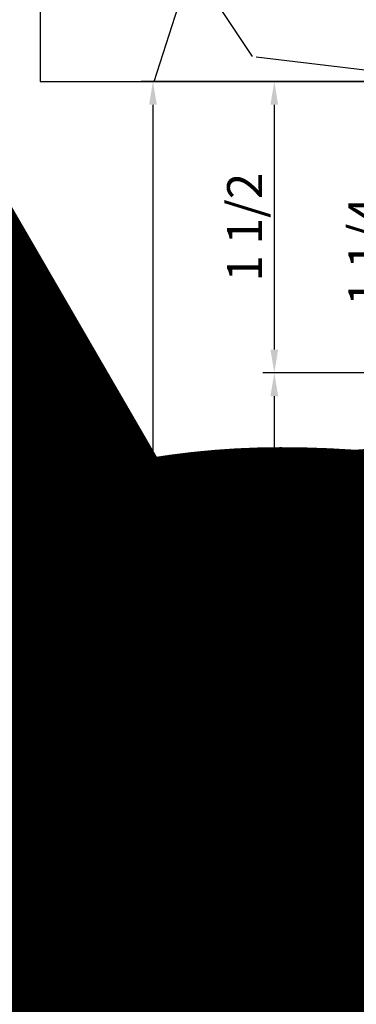
# Model space of a CAD drawing. Extents: x -1 to 3115, y -1 to 21.
# Drawn here: x 169 to 171, y 13 to 18 of the extents above; entities that cross this region are included whole.
import ezdxf
from ezdxf.enums import TextEntityAlignment as Align

# ---------------------------------------------------------------- set-up
doc = ezdxf.new("R2018")
doc.units = 0
doc.header["$MEASUREMENT"] = 0
doc.layers.get('0').update_dxf_attribs({"lineweight": 25})
doc.layers.get('Defpoints').update_dxf_attribs({"color": 253})
doc.layers.add('Dimension', color=22, linetype='Continuous', lineweight=25)
doc.styles.add('Arial', font='arial.ttf')
doc.styles.get("Standard").update_dxf_attribs({"font": 'arial.ttf'})
doc.dimstyles.get("Standard").update_dxf_attribs({"dimscale": 2, "dimtxt": 0.09, "dimasz": 0.06, "dimexe": 0.03, "dimexo": 0.03, "dimgap": 0.03, "dimtad": 1, "dimdec": 4, "dimzin": 0, "dimdsep": 46, "dimlunit": 5, "dimtxsty": 'Standard', "dimcen": 0.03, "dimclrd": 256, "dimclre": 256, "dimclrt": 256, "dimadec": 0, "dimazin": 0, "dimtfac": 1, "dimtdec": 4, "dimtofl": 0, "dimtmove": 0, "dimatfit": 2, "dimfxl": 1, "dimfrac": 2, "dimtolj": 1, "dimtzin": 0, "dimlwd": 25, "dimlwe": 25, "dimarcsym": 0})

# ---------------------------------------------------------------- blocks, each defined once
blk = doc.blocks.new('*U378')
at = {"style": 'Arial'}
for tag, p in [('SERIES_HEADER', (0.003882109119634602, 20.18156056572586)), ('PAGE_HEADER', (0.003882109119634602, 19.64603191633977))]:
    blk.add_attdef(tag, text='', height=0.315, dxfattribs=at).set_placement(p, align=Align.TOP_LEFT)
at = {"lineweight": 30, "flags": 104}
blk.add_attdef('NOTE', text='', height=0.125, dxfattribs=at).set_placement((0.009751796362233112, 18.93178638396651), align=Align.TOP_LEFT)
at = {"style": 'Arial'}
blk.add_attdef('LEFT_YEAR', text='', height=0.125, rotation=90, dxfattribs=at).set_placement((0.009629323286767466, 5.984279294949275), align=Align.BOTTOM_LEFT)
blk.add_attdef('SERIES_ODD', text='', height=0.1875, dxfattribs=at).set_placement((13.41439530539495, -0.05550818553888126), align=Align.BOTTOM_RIGHT)
blk.add_attdef('SECTION_ODD', text='', height=0.1875, dxfattribs=at).set_placement((13.66948705598718, -0.05550818553888126), align=Align.BOTTOM_CENTER)
blk.add_attdef('SHEET_NUMBER_ODD', text='', height=0.1875, dxfattribs=at).set_placement((14.0086264866171, -0.05550818553888126), align=Align.BOTTOM_LEFT)
blk = doc.blocks.new('*U481')
at = {"style": 'Arial'}
for tag, p in [('SERIES_HEADER', (0.003882109119634602, 20.18156056572586)), ('PAGE_HEADER', (0.003882109119634602, 19.64603191633977))]:
    blk.add_attdef(tag, text='', height=0.315, dxfattribs=at).set_placement(p, align=Align.TOP_LEFT)
at = {"lineweight": 30, "flags": 104}
blk.add_attdef('NOTE', text='', height=0.125, dxfattribs=at).set_placement((0.009751796362233112, 18.93178638396651), align=Align.TOP_LEFT)
at = {"style": 'Arial'}
blk.add_attdef('RIGHT_YEAR', text='', height=0.125, rotation=90, dxfattribs=at).set_placement((14.58904096453697, 5.995050699911104), align=Align.BOTTOM_LEFT)
blk.add_attdef('SERIES_EVEN_PAGE', text='', height=0.1875, dxfattribs=at).set_placement((0.9689918174735226, -0.05550818553888126), align=Align.BOTTOM_RIGHT)
blk.add_attdef('SECTION_EVEN', text='', height=0.1875, dxfattribs=at).set_placement((1.338547584436867, -0.05550818553888126), align=Align.BOTTOM_CENTER)
blk.add_attdef('SHEET_NUMBER_EVEN', text='', height=0.1875, dxfattribs=at).set_placement((1.723464078893548, -0.05550818553888126), align=Align.BOTTOM_LEFT)
blk = doc.blocks.new('*D3323')
at = {"layer": 'Defpoints', "color": 0, "transparency": 16777216}
for p in [(171.5871549308057, 17.36253913704952), (169.5947738374263, 12.86253913704952), (173.2867847076614, 12.86253913704952)]:
    blk.add_point(p, dxfattribs=at)
at = {"layer": 'Dimension', "lineweight": 25, "transparency": 16777216}
for p, q in [((171.5271549308057, 17.36253913704952), (169.5347738374263, 17.36253913704952)), ((169.5947738374263, 17.24253913704952), (169.5947738374263, 12.98253913704952))]:
    blk.add_line(p, q, dxfattribs=at)
at = {"layer": 'Dimension', "transparency": 16777216}
for points in [[(169.5747738374262, 17.24253913704952), (169.6147738374263, 17.24253913704952), (169.5947738374263, 17.36253913704952)], [(169.5747738374262, 12.98253913704952), (169.6147738374263, 12.98253913704952), (169.5947738374263, 12.86253913704952)]]:
    blk.add_solid(points, dxfattribs=at)
at = {"layer": 'Dimension', "transparency": 16777216, "insert": (169.4416428688041, 15.11253913704947), "char_height": 0.18, "attachment_point": 5, "rotation": 90}
blk.add_mtext('\\A1;R.O.', dxfattribs=at)
blk = doc.blocks.new('*D3324')
at = {"layer": 'Defpoints', "color": 0, "transparency": 16777216}
for p in [(170.8447738374263, 17.11253913704949), (171.8371549308057, 17.11253913704949), (173.1184049308057, 15.86253913704931)]:
    blk.add_point(p, dxfattribs=at)
at = {"layer": 'Dimension', "lineweight": 25, "transparency": 16777216}
for p, q in [((171.7771549308057, 17.11253913704949), (170.7847738374263, 17.11253913704949)), ((170.8447738374263, 15.98253913704931), (170.8447738374263, 16.99253913704949)), ((173.0584049308057, 15.86253913704931), (170.7847738374263, 15.86253913704931))]:
    blk.add_line(p, q, dxfattribs=at)
at = {"layer": 'Dimension', "transparency": 16777216}
for points in [[(170.8247738374263, 16.99253913704949), (170.8647738374263, 16.99253913704949), (170.8447738374263, 17.11253913704949)], [(170.8247738374263, 15.98253913704931), (170.8647738374263, 15.98253913704931), (170.8447738374263, 15.86253913704931)]]:
    blk.add_solid(points, dxfattribs=at)
at = {"layer": 'Dimension', "transparency": 16777216, "insert": (170.6917042603458, 16.48753913704935), "char_height": 0.18, "attachment_point": 5, "rotation": 90}
blk.add_mtext('\\A1;1 1/4', dxfattribs=at)
blk = doc.blocks.new('*D3325')
at = {"layer": 'Defpoints', "color": 0, "transparency": 16777216}
for p in [(173.1184049308057, 15.86253913704951), (170.2197738374263, 12.86253913704952), (173.2867847076614, 12.86253913704952)]:
    blk.add_point(p, dxfattribs=at)
at = {"layer": 'Dimension', "lineweight": 25, "transparency": 16777216}
for p, q in [((173.0584049308057, 15.86253913704951), (170.1597738374263, 15.86253913704951)), ((170.2197738374263, 15.74253913704951), (170.2197738374263, 12.98253913704952))]:
    blk.add_line(p, q, dxfattribs=at)
at = {"layer": 'Dimension', "transparency": 16777216}
for points in [[(170.1997738374263, 15.74253913704951), (170.2397738374263, 15.74253913704951), (170.2197738374263, 15.86253913704951)], [(170.1997738374263, 12.98253913704952), (170.2397738374263, 12.98253913704952), (170.2197738374263, 12.86253913704952)]]:
    blk.add_solid(points, dxfattribs=at)
at = {"layer": 'Dimension', "transparency": 16777216, "insert": (170.0697738374263, 14.36253913704946), "char_height": 0.18, "attachment_point": 5, "rotation": 90}
blk.add_mtext('\\A1;W.D.', dxfattribs=at)
blk = doc.blocks.new('*D3335')
at = {"layer": 'Defpoints', "color": 0, "transparency": 16777216}
for p in [(171.5871549308057, 17.36253913704952), (170.2197738374263, 15.86253913704951), (173.1184049308057, 15.86253913704951)]:
    blk.add_point(p, dxfattribs=at)
at = {"layer": 'Dimension', "lineweight": 25, "transparency": 16777216}
for p, q in [((171.5271549308057, 17.36253913704952), (170.1597738374263, 17.36253913704952)), ((170.2197738374263, 17.24253913704952), (170.2197738374263, 15.98253913704951)), ((173.0584049308057, 15.86253913704951), (170.1597738374263, 15.86253913704951))]:
    blk.add_line(p, q, dxfattribs=at)
at = {"layer": 'Dimension', "transparency": 16777216}
for points in [[(170.1997738374263, 17.24253913704952), (170.2397738374263, 17.24253913704952), (170.2197738374263, 17.36253913704952)], [(170.1997738374263, 15.98253913704951), (170.2397738374263, 15.98253913704951), (170.2197738374263, 15.86253913704951)]]:
    blk.add_solid(points, dxfattribs=at)
at = {"layer": 'Dimension', "transparency": 16777216, "insert": (170.0667042603458, 16.61253913704946), "char_height": 0.18, "attachment_point": 5, "rotation": 90}
blk.add_mtext('\\A1;1 1/2', dxfattribs=at)

msp = doc.modelspace()

# ---------------------------------------------------------------- hatches: boundary and pattern name
at = {"lineweight": 25}
h = msp.add_hatch(dxfattribs=at)
h.set_pattern_fill('GRAVEL', color=256, scale=3)
h.set_pattern_definition([(228.012787504, (170.1470124761263, 3.972196515199983), (-24.00000000000018, -27.00000000000001), [0.403608, -39.9572641412211]), (184.969740728, (169.8770124761264, 3.672196515199983), (35.99999999999993, 3.000000000000105), [0.692604, -68.56777428368999]), (132.510447078, (169.1870124761264, 3.612196515199983), (30.00000000000035, -32.99999999999959), [0.488364, -48.3480977882991]), (267.273689006, (168.0170124761264, 2.862196515199983), (3.000000000000073, 60.00000000000006), [0.6307139999999987, -62.44067412488692]), (292.833654178, (167.9870124761264, 2.232196515199982), (-14.99999999999996, 36.00000000000009), [0.6184649999999987, -61.22811938426482]), (357.273689006, (168.2270124761264, 1.662196515199982), (-60.00000000000006, 3.000000000000076), [0.6307139999999987, -62.44067412488692]), (37.6942404667, (168.8570124761264, 1.632196515199983), (-38.99999999999999, -29.99999999999992), [0.8340869999999999, -82.574545646748]), (72.2553283749, (169.5170124761264, 2.142196515199982), (21.00000000000008, 66.00000000000001), [0.7874639999999986, -77.95896449044002]), (121.429565615, (169.7570124761264, 2.892196515199982), (-24.00000000000006, 38.99999999999996), [0.63285, -62.65221932918699]), (175.236358309, (169.4270124761264, 3.432196515199982), (32.99999999999995, -3.000000000000114), [0.722496, -35.4022877363769]), (222.397437798, (168.7070124761264, 3.492196515199982), (-35.99999999999989, -32.99999999999991), [0.9343440000000001, -92.5001250143847]), (138.814074834, (170.9870124761264, 2.832196515199982), (-21.0000000000001, 18), [0.3189029999999993, -31.57153443820405]), (171.46923439, (170.7470124761264, 3.042196515199982), (38.99999999999999, -5.999999999999986), [0.606711, -60.06453424847101]), (225, (170.1470124761263, 3.132196515199983), (-3.33066907387547e-16, -2.999999999999799), [0.4242629999999999, -3.8183776871193]), (203.198590514, (169.9370124761264, 3.492196515199982), (14.99999999999997, 5.999999999999926), [0.228474, -22.6188453175917]), (291.801409486, (169.7270124761264, 3.402196515199982), (-2.999999999999052, 9.000000000000307), [0.323109, -15.8323854214035]), (30.96375653209999, (169.8470124761264, 3.102196515199982), (9.000000000000158, 5.999999999999939), [0.5247869999999999, -16.96806868453589]), (161.565051177, (170.2970124761264, 3.372196515199983), (6.000000000000035, -2.99999999999993), [0.3794729999999994, -9.107359980505178]), (16.389540334, (167.9870124761264, 3.402196515199982), (29.9999999999999, 9.000000000000131), [0.5316, -52.6285354400082]), (70.3461759419, (168.4970124761264, 3.552196515199983), (-12.00000000000366, -33.00000000001019), [0.445983, -44.152223241957]), (293.198590514, (170.2970124761264, 3.972196515199983), (-5.999999999999911, 14.99999999999997), [0.456945, -22.3903743175917]), (343.610459666, (170.4770124761264, 3.552196515199983), (-29.9999999999999, 9.000000000000131), [0.5315999999999986, -52.62853544000691]), (339.44395478, (167.9870124761264, 1.542196515199983), (-15.00000000000011, 6.000000000000073), [0.5126399999999987, -25.11937123595246]), (294.775140569, (168.4670124761264, 1.362196515199983), (-15.00000000000002, 33.00000000000001), [0.429534, -42.523929189828]), (66.8014094864, (170.3270124761264, 0.9721965151999825), (5.999999999999943, 14.99999999999991), [0.456945, -22.3903743175917]), (17.3540246363, (170.5070124761264, 1.392196515199982), (-38.99999999999993, -11.99999999999989), [0.502893, -49.78627084272]), (69.44395478040002, (168.8570124761264, 0.9721965151999825), (-6.000000000000021, -14.99999999999986), [0.2563199999999993, -25.37569123595246]), (101.309932474, (170.1470124761263, 0.9721965151999825), (-2.999999999999892, 12.00000000000004), [0.15297, -15.1440885407784]), (165.963756532, (170.1170124761263, 1.122196515199982), (8.999999999999876, -3.000000000000004), [0.618465, -11.7508518768531]), (186.009005957, (169.5170124761264, 1.272196515199983), (30.00000000000014, 2.999999999999949), [0.57315, -56.74176952362841]), (303.690067526, (169.8470124761264, 2.832196515199982), (-2.999999999999962, 5.999999999999957), [0.4326659999999993, -10.38398782639198]), (353.157226587, (170.0870124761263, 2.472196515199983), (51.00000000000004, -6.000000000000158), [0.755382, -74.7826878720849]), (60.9453959009, (170.8370124761263, 2.382196515199983), (-11.99999999999993, -20.99999999999993), [0.308868, -30.578022422961]), (90, (170.9870124761264, 2.652196515199983), (-3, 3), [0.18, -2.82]), (120.256437164, (169.4570124761264, 1.362196515199983), (12.00000000000003, -21.00000000000002), [0.416772, -41.2605599683494]), (48.01278750420001, (169.2470124761264, 1.722196515199983), (24, 26.99999999999993), [0.8072159999999999, -39.5536561412211]), (0, (169.7870124761264, 2.322196515199983), (3, 3), [0.78, -2.22]), (325.3048464690001, (170.5670124761264, 2.322196515199983), (30.00000000000042, -20.99999999999947), [0.4743419999999994, -46.95982290252591]), (254.054604099, (170.9570124761264, 2.052196515199983), (-3.000000000000113, -12.00000000000001), [0.436806, -21.4035236678415]), (207.645975364, (170.8370124761263, 1.632196515199983), (-56.99999999999985, -30.00000000000014), [0.711195, -70.40842254677818]), (175.42607874, (170.2070124761264, 1.302196515199983), (-38.99999999999986, 3.000000000000004), [0.752397, -74.48722022390669])])
h.paths.add_polyline_path([(169.0143006287216, 18.37219614270248), (178.0752849093586, 18.37219614270248), (178.0752849093586, 17.36253913704951), (169.0143006287216, 17.36253913704951)])

# ---------------------------------------------------------------- linework, layer by layer
msp.add_lwpolyline([(169.0143006287216, 18.37219614270248), (169.0143006287216, 17.36253913704951), (178.0752849093586, 17.36253913704951), (178.0752849093586, 18.37219614270248)], dxfattribs=at)

# ---------------------------------------------------------------- block references
ref = msp.add_blockref('*U378', (0, 0))
lines = msp.add_mtext("Note:  Panning shown is a sampling of WINCO's offering.  Not all shapes are held in stock and minimum quantity order may be required.  Consult your local WINCO sales representative for other panning shapes available.  It is WINCO's recommendation to install all trim and materials per WINCO's installation instructions.", dxfattribs={"insert": (0.009751796362233112, 18.93178638396651), "char_height": 14.375, "attachment_point": 1})
ref.add_attrib('NOTE', '', (0.009751796362233112, 18.93178638396651), dxfattribs={"flags": 104}).embed_mtext(lines)
ref = msp.add_blockref('*U481', (16.375, 0))
lines = msp.add_mtext("Note:  Panning shown is a sampling of WINCO's offering.  Not all shapes are held in stock and minimum quantity order may be required.  Consult your local WINCO sales representative for other panning shapes available.  It is WINCO's recommendation to install all trim and materials per WINCO's installation instructions.", dxfattribs={"insert": (16.38475179636223, 18.93178638396651), "char_height": 14.375, "attachment_point": 1})
ref.add_attrib('NOTE', '', (16.38475179636223, 18.93178638396651), dxfattribs={"flags": 104}).embed_mtext(lines)
ref = msp.add_blockref('*U378', (32.75, 0))
lines = msp.add_mtext("Note:  Panning shown is a sampling of WINCO's offering.  Not all shapes are held in stock and minimum quantity order may be required.  Consult your local WINCO sales representative for other panning shapes available.  It is WINCO's recommendation to install all trim and materials per WINCO's installation instructions.", dxfattribs={"insert": (32.75975179636223, 18.93178638396651), "char_height": 14.375, "attachment_point": 1})
ref.add_attrib('NOTE', '', (32.75975179636223, 18.93178638396651), dxfattribs={"flags": 104}).embed_mtext(lines)
ref = msp.add_blockref('*U481', (49.125, 0))
lines = msp.add_mtext("Note:  Panning shown is a sampling of WINCO's offering.  Not all shapes are held in stock and minimum quantity order may be required.  Consult your local WINCO sales representative for other panning shapes available.  It is WINCO's recommendation to install all trim and materials per WINCO's installation instructions.", dxfattribs={"insert": (49.13475179636223, 18.93178638396651), "char_height": 14.375, "attachment_point": 1})
ref.add_attrib('NOTE', '', (49.13475179636223, 18.93178638396651), dxfattribs={"flags": 104}).embed_mtext(lines)
ref = msp.add_blockref('*U378', (65.5, 0))
lines = msp.add_mtext("Note:  Panning shown is a sampling of WINCO's offering.  Not all shapes are held in stock and minimum quantity order may be required.  Consult your local WINCO sales representative for other panning shapes available.  It is WINCO's recommendation to install all trim and materials per WINCO's installation instructions.", dxfattribs={"insert": (65.50975179636224, 18.93178638396651), "char_height": 14.375, "attachment_point": 1})
ref.add_attrib('NOTE', '', (65.50975179636224, 18.93178638396651), dxfattribs={"flags": 104}).embed_mtext(lines)
ref = msp.add_blockref('*U481', (81.875, 0))
lines = msp.add_mtext("Note:  Panning shown is a sampling of WINCO's offering.  Not all shapes are held in stock and minimum quantity order may be required.  Consult your local WINCO sales representative for other panning shapes available.  It is WINCO's recommendation to install all trim and materials per WINCO's installation instructions.", dxfattribs={"insert": (81.88475179636224, 18.93178638396651), "char_height": 14.375, "attachment_point": 1})
ref.add_attrib('NOTE', '', (81.88475179636224, 18.93178638396651), dxfattribs={"flags": 104}).embed_mtext(lines)
ref = msp.add_blockref('*U378', (98.25, 0))
lines = msp.add_mtext("Note:  Panning shown is a sampling of WINCO's offering.  Not all shapes are held in stock and minimum quantity order may be required.  Consult your local WINCO sales representative for other panning shapes available.  It is WINCO's recommendation to install all trim and materials per WINCO's installation instructions.", dxfattribs={"insert": (98.25975179636224, 18.93178638396651), "char_height": 14.375, "attachment_point": 1})
ref.add_attrib('NOTE', '', (98.25975179636224, 18.93178638396651), dxfattribs={"flags": 104}).embed_mtext(lines)
ref = msp.add_blockref('*U481', (114.625, 0))
lines = msp.add_mtext("Note:  Panning shown is a sampling of WINCO's offering.  Not all shapes are held in stock and minimum quantity order may be required.  Consult your local WINCO sales representative for other panning shapes available.  It is WINCO's recommendation to install all trim and materials per WINCO's installation instructions.", dxfattribs={"insert": (114.6347517963622, 18.93178638396651), "char_height": 14.375, "attachment_point": 1})
ref.add_attrib('NOTE', '', (114.6347517963622, 18.93178638396651), dxfattribs={"flags": 104}).embed_mtext(lines)
ref = msp.add_blockref('*U378', (131, 0))
lines = msp.add_mtext("Note:  Panning shown is a sampling of WINCO's offering.  Not all shapes are held in stock and minimum quantity order may be required.  Consult your local WINCO sales representative for other panning shapes available.  It is WINCO's recommendation to install all trim and materials per WINCO's installation instructions.", dxfattribs={"insert": (131.0097517963622, 18.93178638396651), "char_height": 14.375, "attachment_point": 1})
ref.add_attrib('NOTE', '', (131.0097517963622, 18.93178638396651), dxfattribs={"flags": 104}).embed_mtext(lines)
ref = msp.add_blockref('*U481', (147.375, 0))
lines = msp.add_mtext("Note:  Panning shown is a sampling of WINCO's offering.  Not all shapes are held in stock and minimum quantity order may be required.  Consult your local WINCO sales representative for other panning shapes available.  It is WINCO's recommendation to install all trim and materials per WINCO's installation instructions.", dxfattribs={"insert": (147.3847517963622, 18.93178638396651), "char_height": 14.375, "attachment_point": 1})
ref.add_attrib('NOTE', '', (147.3847517963622, 18.93178638396651), dxfattribs={"flags": 104}).embed_mtext(lines)
ref = msp.add_blockref('*U378', (163.75, 0))
lines = msp.add_mtext("Note:  Panning shown is a sampling of WINCO's offering.  Not all shapes are held in stock and minimum quantity order may be required.  Consult your local WINCO sales representative for other panning shapes available.  It is WINCO's recommendation to install all trim and materials per WINCO's installation instructions.", dxfattribs={"insert": (163.7597517963622, 18.93178638396651), "char_height": 14.375, "attachment_point": 1})
ref.add_attrib('NOTE', '', (163.7597517963622, 18.93178638396651), dxfattribs={"flags": 104}).embed_mtext(lines)

# ---------------------------------------------------------------- dimensions: what is measured, and where the dimension line sits
at = {"layer": 'Dimension'}
for base, p1, text, picture, middle in [((169.5947738374263, 12.86253913704952), (171.5871549308057, 17.36253913704951), 'R.O.', '*D3323', (169.4416428688041, 15.11253913704947)), ((170.2197738374263, 12.86253913704952), (173.1184049308057, 15.8625391370495), 'W.D.', '*D3325', (170.0697738374263, 14.36253913704946))]:
    dim = msp.add_linear_dim(base=base, p1=p1, p2=(173.2867847076614, 12.86253913704951), angle=90, text=text, dimstyle='Standard', override={"dimpost": ' R.O.', "dimse2": 1}, dxfattribs=at)
    dim.commit()
    dim.dimension.update_dxf_attribs({"geometry": picture, "text_midpoint": middle})
for base, p1, p2, picture, middle in [((170.2197738374263, 15.86253913704951), (171.5871549308057, 17.36253913704951), (173.1184049308057, 15.8625391370495), '*D3335', (170.0667042603458, 16.61253913704946)), ((170.8447738374263, 17.11253913704949), (173.1184049308057, 15.8625391370493), (171.8371549308057, 17.11253913704948), '*D3324', (170.6917042603458, 16.48753913704935))]:
    dim = msp.add_linear_dim(base=base, p1=p1, p2=p2, angle=90, dimstyle='Standard', dxfattribs=at)
    dim.commit()
    dim.dimension.update_dxf_attribs({"geometry": picture, "text_midpoint": middle})

doc.saveas('drawing.dxf')
